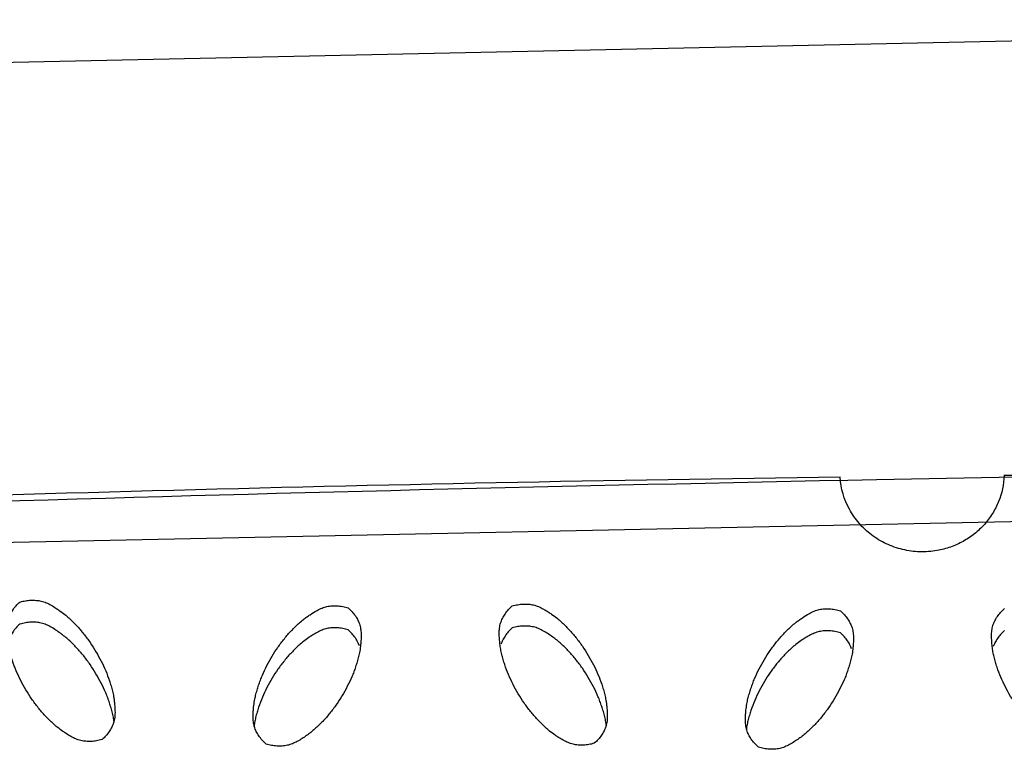
# Model space of a CAD drawing. Units: inches. Extents: x 0 to 204, y 0 to 264.
# Drawn here: x 33 to 35, y 119 to 120 of the extents above; entities that cross this region are included whole.
import ezdxf

# ---------------------------------------------------------------- set-up
doc = ezdxf.new("R2010")
doc.units = ezdxf.units.IN
doc.header["$MEASUREMENT"] = 0
doc.layers.get('0').update_dxf_attribs({"color": 10})

# ---------------------------------------------------------------- blocks, each defined once
blk = doc.blocks.new('BRIO_Perf - BRIO_Perf-245457-Front')
at = {"color": 8}
blk.add_ellipse((-0.1564, 3.9473), major_axis=(-43.9711, 0.1509), ratio=0.597875, start_param=4.730784, end_param=4.73363, dxfattribs=at)
blk.add_open_spline([(-1.2498, 30.231), (-1.9486, 30.2221), (-3.3444, 30.1845), (-4.7355, 30.1074), (-5.4296, 30.0588)], degree=3, dxfattribs=at)
for points, knots in [([(-1, 30.2337), (-1.0006, 30.2197), (-1.0046, 30.2), (-1.0172, 30.1754), (-1.0295, 30.1588), (-1.0447, 30.1445), (-1.0621, 30.1328), (-1.0814, 30.1242), (-1.1035, 30.1183), (-1.1285, 30.1166), (-1.1546, 30.12), (-1.18, 30.1289), (-1.2024, 30.1425), (-1.2215, 30.1602), (-1.2415, 30.1892), (-1.2485, 30.2134), (-1.2498, 30.231)], [0, 0, 0, 0, 0.111111, 0.166667, 0.222222, 0.277778, 0.333333, 0.388889, 0.444444, 0.513889, 0.583333, 0.652778, 0.722222, 0.791667, 0.861111, 1, 1, 1, 1]), ([(-2.3742, 29.8312), (-2.377, 29.8304), (-2.3826, 29.8291), (-2.3908, 29.8282), (-2.3988, 29.8284), (-2.4065, 29.8295), (-2.4141, 29.832), (-2.4215, 29.8357), (-2.4281, 29.8398), (-2.4351, 29.8445), (-2.4418, 29.8494), (-2.4487, 29.8555), (-2.4549, 29.8614), (-2.4607, 29.8674), (-2.4663, 29.8735), (-2.4732, 29.8819), (-2.4845, 29.8972), (-2.4959, 29.9163), (-2.5051, 29.9361), (-2.5099, 29.9488), (-2.5131, 29.9591), (-2.5152, 29.967), (-2.517, 29.975), (-2.518, 29.9829), (-2.5188, 29.9909), (-2.5192, 29.9992), (-2.5188, 30.0073), (-2.5172, 30.0149), (-2.5143, 30.0219), (-2.5104, 30.0286), (-2.5054, 30.035), (-2.5014, 30.0389), (-2.4992, 30.0409)], [0, 0, 0, 0, 0.027778, 0.055556, 0.083333, 0.111111, 0.138889, 0.166667, 0.194444, 0.215278, 0.25, 0.277778, 0.305556, 0.333333, 0.361111, 0.388889, 0.444444, 0.555556, 0.611111, 0.666667, 0.694444, 0.722222, 0.75, 0.777778, 0.805556, 0.833333, 0.861111, 0.888889, 0.916667, 0.944444, 0.972222, 1, 1, 1, 1]), ([(-2.4992, 30.0409), (-2.4964, 30.0417), (-2.4908, 30.043), (-2.4826, 30.0438), (-2.4746, 30.0436), (-2.4668, 30.0425), (-2.4591, 30.04), (-2.4517, 30.0362), (-2.445, 30.032), (-2.4381, 30.0273), (-2.4315, 30.0225), (-2.4247, 30.0166), (-2.4187, 30.0108), (-2.413, 30.0049), (-2.4074, 29.9988), (-2.4004, 29.9903), (-2.3889, 29.9748), (-2.3776, 29.9557), (-2.3684, 29.9362), (-2.3637, 29.9236), (-2.3604, 29.9131), (-2.3582, 29.905), (-2.3566, 29.8976), (-2.3556, 29.8909), (-2.3548, 29.8829), (-2.3542, 29.8739), (-2.3547, 29.8645), (-2.3563, 29.857), (-2.3592, 29.85), (-2.3631, 29.8433), (-2.3681, 29.837), (-2.3721, 29.8331), (-2.3742, 29.8312)], [0, 0, 0, 0, 0.027778, 0.055556, 0.083333, 0.111111, 0.138889, 0.166667, 0.194444, 0.215278, 0.25, 0.277778, 0.305556, 0.333333, 0.361111, 0.388889, 0.444444, 0.555556, 0.611111, 0.666667, 0.694444, 0.722222, 0.75, 0.770833, 0.791667, 0.833333, 0.861111, 0.888889, 0.916667, 0.944444, 0.972222, 1, 1, 1, 1]), ([(-2.1242, 29.8244), (-2.1264, 29.8264), (-2.1304, 29.8304), (-2.1354, 29.8368), (-2.1393, 29.8436), (-2.1422, 29.8507), (-2.1438, 29.8583), (-2.1442, 29.8664), (-2.1438, 29.874), (-2.1431, 29.8821), (-2.1421, 29.89), (-2.1402, 29.8986), (-2.1381, 29.9064), (-2.1357, 29.9141), (-2.133, 29.9217), (-2.1289, 29.9318), (-2.1209, 29.949), (-2.1095, 29.9678), (-2.0966, 29.9851), (-2.0877, 29.9953), (-2.0799, 30.0031), (-2.0737, 30.0089), (-2.0679, 30.014), (-2.0623, 30.0181), (-2.0555, 30.0227), (-2.0478, 30.0277), (-2.0391, 30.0319), (-2.0315, 30.0342), (-2.0238, 30.0352), (-2.0158, 30.0353), (-2.0076, 30.0343), (-2.002, 30.0329), (-1.9992, 30.032)], [0, 0, 0, 0, 0.027778, 0.055556, 0.083333, 0.111111, 0.138889, 0.166667, 0.194444, 0.215278, 0.25, 0.277778, 0.305556, 0.333333, 0.361111, 0.388889, 0.444444, 0.555556, 0.611111, 0.666667, 0.694444, 0.722222, 0.75, 0.770833, 0.791667, 0.833333, 0.861111, 0.888889, 0.916667, 0.944444, 0.972222, 1, 1, 1, 1]), ([(-1.9992, 30.032), (-1.9971, 30.0301), (-1.9931, 30.0261), (-1.9881, 30.0197), (-1.9842, 30.013), (-1.9813, 30.0059), (-1.9797, 29.9984), (-1.9793, 29.9903), (-1.9796, 29.9828), (-1.9803, 29.9747), (-1.9813, 29.9667), (-1.9832, 29.9579), (-1.9854, 29.9498), (-1.9879, 29.942), (-1.9905, 29.9344), (-1.9946, 29.9245), (-2.0026, 29.9075), (-2.0139, 29.8886), (-2.027, 29.8712), (-2.036, 29.8609), (-2.0437, 29.8531), (-2.0497, 29.8475), (-2.056, 29.8421), (-2.0625, 29.8373), (-2.0694, 29.8327), (-2.0767, 29.8283), (-2.0841, 29.8246), (-2.0918, 29.8222), (-2.0996, 29.8212), (-2.1076, 29.8212), (-2.1158, 29.8222), (-2.1214, 29.8236), (-2.1242, 29.8244)], [0, 0, 0, 0, 0.027778, 0.055556, 0.083333, 0.111111, 0.138889, 0.166667, 0.194444, 0.215278, 0.25, 0.277778, 0.305556, 0.333333, 0.361111, 0.388889, 0.444444, 0.555556, 0.611111, 0.666667, 0.694444, 0.722222, 0.75, 0.777778, 0.805556, 0.833333, 0.861111, 0.888889, 0.916667, 0.944444, 0.972222, 1, 1, 1, 1]), ([(-1.6242, 29.8256), (-1.627, 29.8247), (-1.6326, 29.8234), (-1.6408, 29.8225), (-1.6488, 29.8227), (-1.6565, 29.8238), (-1.6641, 29.8263), (-1.6716, 29.83), (-1.6782, 29.8341), (-1.6851, 29.8388), (-1.6918, 29.8436), (-1.6987, 29.8497), (-1.7049, 29.8556), (-1.7107, 29.8616), (-1.7163, 29.8676), (-1.7232, 29.876), (-1.7345, 29.8913), (-1.7459, 29.9103), (-1.7551, 29.9301), (-1.7599, 29.9428), (-1.7631, 29.9532), (-1.7652, 29.961), (-1.767, 29.969), (-1.768, 29.9769), (-1.7688, 29.9849), (-1.7692, 29.9932), (-1.7688, 30.0013), (-1.7672, 30.0089), (-1.7643, 30.0159), (-1.7604, 30.0227), (-1.7554, 30.029), (-1.7514, 30.033), (-1.7492, 30.0349)], [0, 0, 0, 0, 0.027778, 0.055556, 0.083333, 0.111111, 0.138889, 0.166667, 0.194444, 0.215278, 0.25, 0.277778, 0.305556, 0.333333, 0.361111, 0.388889, 0.444444, 0.555556, 0.611111, 0.666667, 0.694444, 0.722222, 0.75, 0.777778, 0.805556, 0.833333, 0.861111, 0.888889, 0.916667, 0.944444, 0.972222, 1, 1, 1, 1]), ([(-1.7492, 30.0349), (-1.7464, 30.0357), (-1.7408, 30.037), (-1.7326, 30.0379), (-1.7246, 30.0378), (-1.7168, 30.0366), (-1.7091, 30.0341), (-1.7016, 30.0303), (-1.695, 30.0262), (-1.6881, 30.0215), (-1.6815, 30.0167), (-1.6747, 30.0108), (-1.6687, 30.0051), (-1.663, 29.9992), (-1.6574, 29.9931), (-1.6504, 29.9846), (-1.6389, 29.9692), (-1.6276, 29.9501), (-1.6184, 29.9306), (-1.6137, 29.9181), (-1.6104, 29.9076), (-1.6082, 29.8995), (-1.6066, 29.892), (-1.6056, 29.8853), (-1.6048, 29.8773), (-1.6042, 29.8683), (-1.6047, 29.859), (-1.6063, 29.8514), (-1.6092, 29.8444), (-1.6131, 29.8378), (-1.6181, 29.8314), (-1.6221, 29.8275), (-1.6242, 29.8256)], [0, 0, 0, 0, 0.027778, 0.055556, 0.083333, 0.111111, 0.138889, 0.166667, 0.194444, 0.215278, 0.25, 0.277778, 0.305556, 0.333333, 0.361111, 0.388889, 0.444444, 0.555556, 0.611111, 0.666667, 0.694444, 0.722222, 0.75, 0.770833, 0.791667, 0.833333, 0.861111, 0.888889, 0.916667, 0.944444, 0.972222, 1, 1, 1, 1]), ([(-1.3742, 29.8195), (-1.3764, 29.8215), (-1.3804, 29.8255), (-1.3854, 29.8319), (-1.3893, 29.8387), (-1.3922, 29.8457), (-1.3938, 29.8534), (-1.3942, 29.8615), (-1.3938, 29.869), (-1.3931, 29.8772), (-1.3921, 29.885), (-1.3902, 29.8936), (-1.3881, 29.9014), (-1.3857, 29.9092), (-1.383, 29.9168), (-1.379, 29.9269), (-1.3709, 29.9441), (-1.3595, 29.9629), (-1.3466, 29.9803), (-1.3377, 29.9904), (-1.3299, 29.9983), (-1.3238, 30.0042), (-1.3179, 30.0092), (-1.3123, 30.0134), (-1.3055, 30.018), (-1.2978, 30.023), (-1.2891, 30.0272), (-1.2815, 30.0296), (-1.2738, 30.0306), (-1.2658, 30.0307), (-1.2576, 30.0297), (-1.252, 30.0283), (-1.2492, 30.0275)], [0, 0, 0, 0, 0.027778, 0.055556, 0.083333, 0.111111, 0.138889, 0.166667, 0.194444, 0.215278, 0.25, 0.277778, 0.305556, 0.333333, 0.361111, 0.388889, 0.444444, 0.555556, 0.611111, 0.666667, 0.694444, 0.722222, 0.75, 0.770833, 0.791667, 0.833333, 0.861111, 0.888889, 0.916667, 0.944444, 0.972222, 1, 1, 1, 1]), ([(-0.8742, 29.8221), (-0.877, 29.8212), (-0.8826, 29.8199), (-0.8908, 29.819), (-0.8988, 29.8191), (-0.9065, 29.8202), (-0.9141, 29.8227), (-0.9216, 29.8264), (-0.9282, 29.8304), (-0.9351, 29.8351), (-0.9418, 29.8399), (-0.9488, 29.846), (-0.9549, 29.8519), (-0.9608, 29.8578), (-0.9663, 29.8639), (-0.9732, 29.8723), (-0.9845, 29.8875), (-0.9959, 29.9065), (-1.0051, 29.9262), (-1.0099, 29.9389), (-1.0131, 29.9493), (-1.0152, 29.9571), (-1.017, 29.9651), (-1.018, 29.973), (-1.0188, 29.981), (-1.0192, 29.9893), (-1.0188, 29.9974), (-1.0172, 30.005), (-1.0143, 30.012), (-1.0104, 30.0188), (-1.0054, 30.0251), (-1.0014, 30.0291), (-0.9992, 30.0311)], [0, 0, 0, 0, 0.027778, 0.055556, 0.083333, 0.111111, 0.138889, 0.166667, 0.194444, 0.215278, 0.25, 0.277778, 0.305556, 0.333333, 0.361111, 0.388889, 0.444444, 0.555556, 0.611111, 0.666667, 0.694444, 0.722222, 0.75, 0.777778, 0.805556, 0.833333, 0.861111, 0.888889, 0.916667, 0.944444, 0.972222, 1, 1, 1, 1]), ([(-1.2492, 30.0275), (-1.2471, 30.0255), (-1.2431, 30.0215), (-1.2381, 30.0152), (-1.2342, 30.0084), (-1.2313, 30.0014), (-1.2297, 29.9939), (-1.2293, 29.9858), (-1.2296, 29.9783), (-1.2303, 29.9702), (-1.2313, 29.9622), (-1.2332, 29.9534), (-1.2354, 29.9453), (-1.2379, 29.9375), (-1.2405, 29.9299), (-1.2446, 29.9199), (-1.2526, 29.903), (-1.2639, 29.8841), (-1.277, 29.8665), (-1.286, 29.8562), (-1.2937, 29.8485), (-1.2997, 29.8428), (-1.306, 29.8374), (-1.3125, 29.8326), (-1.3194, 29.828), (-1.3266, 29.8236), (-1.3341, 29.8199), (-1.3418, 29.8174), (-1.3496, 29.8164), (-1.3576, 29.8163), (-1.3658, 29.8173), (-1.3714, 29.8187), (-1.3742, 29.8195)], [0, 0, 0, 0, 0.027778, 0.055556, 0.083333, 0.111111, 0.138889, 0.166667, 0.194444, 0.215278, 0.25, 0.277778, 0.305556, 0.333333, 0.361111, 0.388889, 0.444444, 0.555556, 0.611111, 0.666667, 0.694444, 0.722222, 0.75, 0.777778, 0.805556, 0.833333, 0.861111, 0.888889, 0.916667, 0.944444, 0.972222, 1, 1, 1, 1]), ([(-2.4992, 30.0073), (-2.5014, 30.0054), (-2.5054, 30.0014), (-2.5104, 29.9951), (-2.5139, 29.9889), (-2.5157, 29.9849), (-2.5163, 29.9831)], [0, 0, 0, 0, 0.0277778, 0.0555556, 0.0833333, 0.1040492, 0.1040492, 0.1040492, 0.1040492]), ([(-2.3557, 29.8571), (-2.3559, 29.8592), (-2.3566, 29.8639), (-2.3582, 29.8715), (-2.3604, 29.8795), (-2.3629, 29.8874), (-2.3655, 29.8951), (-2.3696, 29.9051), (-2.3776, 29.9222), (-2.3889, 29.9412), (-2.402, 29.9589), (-2.411, 29.9693), (-2.4187, 29.9772), (-2.4247, 29.983), (-2.431, 29.9884), (-2.4375, 29.9933), (-2.4444, 29.998), (-2.4517, 30.0026), (-2.4591, 30.0064), (-2.4668, 30.0089), (-2.4746, 30.0101), (-2.4826, 30.0103), (-2.4908, 30.0094), (-2.4964, 30.0081), (-2.4992, 30.0073)], [0.2283968, 0.2283968, 0.2283968, 0.2283968, 0.25, 0.2777778, 0.3055556, 0.3333333, 0.3611111, 0.3888889, 0.4444444, 0.5555556, 0.6111111, 0.6666667, 0.6944444, 0.7222222, 0.75, 0.7777778, 0.8055556, 0.8333333, 0.8611111, 0.8888889, 0.9166667, 0.9444444, 0.9722222, 1, 1, 1, 1]), ([(-1.9992, 29.9984), (-2.002, 29.9993), (-2.0076, 30.0007), (-2.0158, 30.0017), (-2.0238, 30.0017), (-2.0315, 30.0007), (-2.0391, 29.9983), (-2.0465, 29.9947), (-2.0531, 29.9907), (-2.0601, 29.9861), (-2.0668, 29.9813), (-2.0737, 29.9754), (-2.0799, 29.9695), (-2.0857, 29.9636), (-2.0913, 29.9577), (-2.0982, 29.9494), (-2.1095, 29.9343), (-2.1209, 29.9154), (-2.1301, 29.8958), (-2.1349, 29.8831), (-2.1381, 29.8728), (-2.1402, 29.865), (-2.1419, 29.8576), (-2.1425, 29.8529), (-2.1428, 29.8508)], [0, 0, 0, 0, 0.0277778, 0.0555556, 0.0833333, 0.1111111, 0.1388889, 0.1666667, 0.1944444, 0.2152778, 0.25, 0.2777778, 0.3055556, 0.3333333, 0.3611111, 0.3888889, 0.4444444, 0.5555556, 0.6111111, 0.6666667, 0.6944444, 0.7222222, 0.75, 0.7719874, 0.7719874, 0.7719874, 0.7719874]), ([(-1.7492, 30.0013), (-1.7514, 29.9994), (-1.7554, 29.9954), (-1.7604, 29.9891), (-1.7639, 29.9829), (-1.7657, 29.9789), (-1.7664, 29.9771)], [0, 0, 0, 0, 0.0277778, 0.0555556, 0.0833333, 0.1041048, 0.1041048, 0.1041048, 0.1041048]), ([(-1.6057, 29.8515), (-1.6059, 29.8536), (-1.6066, 29.8584), (-1.6082, 29.8659), (-1.6104, 29.874), (-1.6129, 29.8819), (-1.6155, 29.8895), (-1.6196, 29.8995), (-1.6276, 29.9165), (-1.6389, 29.9356), (-1.652, 29.9532), (-1.661, 29.9636), (-1.6687, 29.9715), (-1.6747, 29.9772), (-1.681, 29.9827), (-1.6875, 29.9876), (-1.6944, 29.9922), (-1.7016, 29.9968), (-1.7091, 30.0006), (-1.7168, 30.0031), (-1.7246, 30.0042), (-1.7326, 30.0044), (-1.7408, 30.0035), (-1.7464, 30.0022), (-1.7492, 30.0013)], [0.2283701, 0.2283701, 0.2283701, 0.2283701, 0.25, 0.2777778, 0.3055556, 0.3333333, 0.3611111, 0.3888889, 0.4444444, 0.5555556, 0.6111111, 0.6666667, 0.6944444, 0.7222222, 0.75, 0.7777778, 0.8055556, 0.8333333, 0.8611111, 0.8888889, 0.9166667, 0.9444444, 0.9722222, 1, 1, 1, 1]), ([(-1.9822, 29.9742), (-1.9828, 29.976), (-1.9846, 29.98), (-1.9881, 29.9861), (-1.9931, 29.9925), (-1.9971, 29.9965), (-1.9992, 29.9984)], [0.8963686, 0.8963686, 0.8963686, 0.8963686, 0.9166667, 0.9444444, 0.9722222, 1, 1, 1, 1]), ([(-1.2492, 29.9939), (-1.252, 29.9948), (-1.2576, 29.9961), (-1.2658, 29.9971), (-1.2738, 29.9971), (-1.2815, 29.996), (-1.2891, 29.9936), (-1.2966, 29.99), (-1.3032, 29.986), (-1.3101, 29.9814), (-1.3168, 29.9766), (-1.3238, 29.9706), (-1.3299, 29.9648), (-1.3358, 29.9588), (-1.3413, 29.9528), (-1.3482, 29.9445), (-1.3595, 29.9294), (-1.3709, 29.9105), (-1.3801, 29.8908), (-1.3849, 29.8782), (-1.3881, 29.8679), (-1.3902, 29.86), (-1.3919, 29.8527), (-1.3925, 29.848), (-1.3928, 29.8459)], [0, 0, 0, 0, 0.0277778, 0.0555556, 0.0833333, 0.1111111, 0.1388889, 0.1666667, 0.1944444, 0.2152778, 0.25, 0.2777778, 0.3055556, 0.3333333, 0.3611111, 0.3888889, 0.4444444, 0.5555556, 0.6111111, 0.6666667, 0.6944444, 0.7222222, 0.75, 0.7720015, 0.7720015, 0.7720015, 0.7720015]), ([(-1.2322, 29.9697), (-1.2328, 29.9715), (-1.2346, 29.9755), (-1.2381, 29.9816), (-1.2431, 29.988), (-1.2471, 29.992), (-1.2492, 29.9939)], [0.896376, 0.896376, 0.896376, 0.896376, 0.9166667, 0.9444444, 0.9722222, 1, 1, 1, 1]), ([(-0.9992, 29.9975), (-1.0014, 29.9956), (-1.0054, 29.9916), (-1.0104, 29.9852), (-1.0139, 29.979), (-1.0157, 29.975), (-1.0164, 29.9732)], [0, 0, 0, 0, 0.0277778, 0.0555556, 0.0833333, 0.1041499, 0.1041499, 0.1041499, 0.1041499])]:
    blk.add_open_spline(points, degree=3, knots=knots, dxfattribs=at)
blk = doc.blocks.new('BRIO-1X-FR')
for p, q in [((-3.9797, 30.9017), (0.5363, 30.998)), ((-3.8963, 30.1726), (0.5906, 30.2657))]:
    blk.add_line(p, q)
blk.add_open_spline([(-3.9755, 30.2066), (-3.0503, 30.2529), (-1.8395, 30.2861), (-0.625, 30.308), (-0.3403, 30.3119)], degree=3, knots=[-0.7381378, -0.7381378, -0.7381378, -0.7381378, -0.5714286, -0.5203986, -0.5203986, -0.5203986, -0.5203986])
blk.add_blockref('BRIO_Perf - BRIO_Perf-245457-Front', (0.0002, 0.0694))

msp = doc.modelspace()

# ---------------------------------------------------------------- block references
msp.add_blockref('BRIO-1X-FR', (35.50049, 89.1276))

doc.saveas('drawing.dxf')
